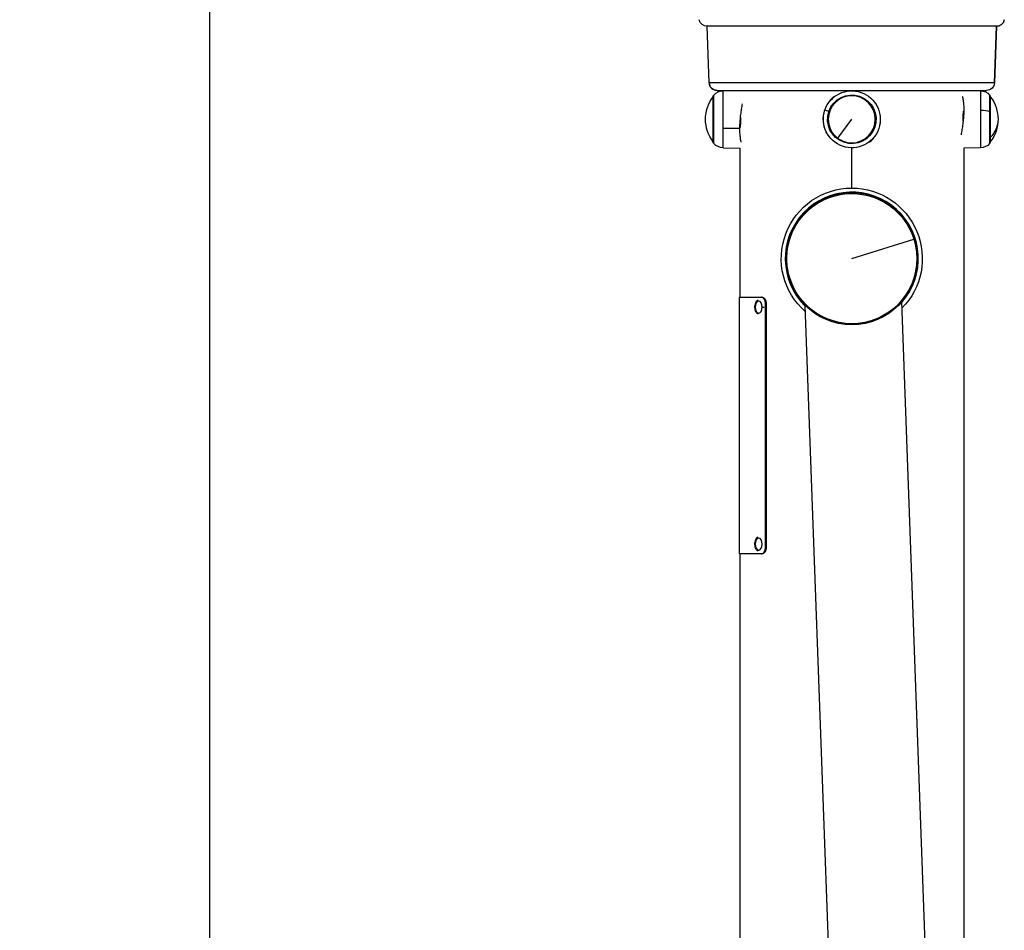
# Model space of a CAD drawing. Units: millimetres. Extents: x 798 to 6213, y -442 to 1322.
# Drawn here: x 5394 to 6009, y 440 to 1008 of the extents above; entities that cross this region are included whole.
import ezdxf

# ---------------------------------------------------------------- set-up
doc = ezdxf.new("R2010")
doc.units = ezdxf.units.MM
doc.header["$MEASUREMENT"] = 0
doc.styles.get("Standard").update_dxf_attribs({"font": 'arial.ttf'})
doc.dimstyles.get("Standard").update_dxf_attribs({"dimtxt": 0.18, "dimasz": 0.18, "dimexe": 0.18, "dimexo": 0.0625, "dimgap": 0.09, "dimtad": 0, "dimtih": 1, "dimtoh": 1, "dimdec": 4, "dimzin": 0, "dimdsep": 46, "dimtxsty": 'Standard', "dimcen": 0.09, "dimadec": 0, "dimazin": 0, "dimtfac": 1, "dimtdec": 4, "dimtofl": 0, "dimtmove": 0, "dimatfit": 3, "dimfxl": 1, "dimtolj": 1, "dimtzin": 0, "dimarcsym": 0})

# ---------------------------------------------------------------- blocks, each defined once
blk = doc.blocks.new('*D8')
at = {"color": 0, "lineweight": -2, "ltscale": 4, "transparency": 16777216}
for p, q in [((5542.55, 1128.32), (5512.37, 1128.32)), ((5512.55, 1078.32), (5512.55, -392.15)), ((5542.55, -442.15), (5512.37, -442.15))]:
    blk.add_line(p, q, dxfattribs=at)
at = {"color": 0, "ltscale": 4, "transparency": 16777216}
for points in [[(5504.21, 1078.32), (5520.88, 1078.32), (5512.55, 1128.32)], [(5504.21, -392.15), (5520.88, -392.15), (5512.55, -442.15)]]:
    blk.add_solid(points, dxfattribs=at)
at = {"layer": 'Defpoints', "color": 0, "ltscale": 4, "transparency": 16777216}
for p in [(5640.7, 1128.32), (5512.55, -442.15), (5733.37, -442.15)]:
    blk.add_point(p, dxfattribs=at)
at = {"color": 0, "ltscale": 4, "transparency": 16777216, "insert": (5446.7, 343.08), "char_height": 80, "attachment_point": 5, "rotation": 90}
blk.add_mtext('\\A1;{\\fArial|b0|i0|c162|p34;155}', dxfattribs=at)

msp = doc.modelspace()

# ---------------------------------------------------------------- linework, layer by layer
at = {"ltscale": 4, "extrusion": (2.22045e-16, 1, -2.22045e-16)}
for p, q in [((6003.5964, 1003.84645), (5823.1464, 1003.84645)), ((5824.37473, 968.67196), (5823.1464, 1003.84645)), ((6003.5964, 1003.84645), (6002.36808, 968.67196)), ((6002.36808, 968.67196), (6003.5964, 1003.84645)), ((6002.36808, 968.67196), (5824.37473, 968.67196)), ((5826.94359, 941.10391), (5826.94359, 960.50835)), ((5827.37513, 940.94182), (5827.37513, 961.00946)), ((5829.37168, 963.84645), (5997.37113, 963.84645)), ((5833.03294, 963.61395), (5843.5214, 963.79702)), ((5833.03294, 940.09937), (5833.03294, 963.61395)), ((5843.5214, 963.84645), (5843.5214, 963.79702)), ((5913.3714, 963.79702), (5913.3714, 963.84645)), ((5983.2214, 963.84645), (5983.2214, 963.79702)), ((5993.70987, 963.61395), (5983.2214, 963.79702)), ((5993.70987, 963.61395), (5993.70987, 951.59354)), ((5999.36768, 961.00946), (5999.36768, 950.75109)), ((5999.79922, 960.50835), (5999.79922, 931.18456)), ((5899.02354, 950.75109), (5896.55907, 951.59354)), ((5983.17244, 949.84645), (5982.98227, 949.84645)), ((5993.70987, 951.59354), (5993.70987, 928.07896)), ((5999.36768, 950.75109), (5999.36768, 930.68345)), ((5826.94359, 931.18456), (5826.94359, 941.10391)), ((5827.37513, 930.68345), (5827.37513, 940.94182)), ((5833.03294, 928.07896), (5833.03294, 940.09937)), ((5843.5214, 940.04015), (5833.03294, 940.09937)), ((5843.57037, 941.84645), (5843.76054, 941.84645)), ((5843.84964, 943.09737), (5843.60346, 943.09737)), ((5904.71365, 934.01368), (5913.3714, 945.84645)), ((5927.71927, 940.94182), (5927.2451, 941.10391)), ((5930.35698, 940.04015), (5930.18374, 940.09937)), ((5833.03294, 928.07896), (5843.5214, 927.89589)), ((5843.5214, 927.89589), (5843.5214, 834.83545)), ((5913.3714, 902.94645), (5913.3714, 927.89589)), ((5993.70987, 928.07896), (5983.2214, 927.89589)), ((5983.2214, 927.89589), (5983.2214, -136.95968)), ((5910.60862, 900.05372), (5910.60198, 900.15246)), ((5913.3714, 858.94645), (5952.11091, 871.01622)), ((5874.03634, 846.69114), (5874.6319, 846.87669)), ((5843.0214, 834.83545), (5857.02759, 834.83545)), ((5843.0214, 834.83545), (5843.0214, 674.83545)), ((5857.42804, 834.83545), (5857.02759, 834.83545)), ((5859.52279, 678.83545), (5859.52279, 830.83545)), ((5859.90551, 830.83545), (5859.52279, 830.83545)), ((5859.90551, 830.83545), (5859.90551, 678.83545)), ((5904.625, 270.44583), (5884.26286, 829.78942)), ((5964.88508, 272.63951), (5944.52294, 831.98311)), ((5857.42713, 828.73511), (5858.60088, 828.73511)), ((5853.11131, 680.9358), (5852.93204, 680.9358)), ((5859.90551, 678.83545), (5859.52279, 678.83545)), ((5857.02759, 674.83545), (5843.0214, 674.83545)), ((5843.5214, 674.83545), (5843.5214, -95.33712)), ((5857.42804, 674.83545), (5857.02759, 674.83545))]:
    msp.add_line(p, q, dxfattribs=at)
at = {"ltscale": 4, "extrusion": (-4.93038e-32, -2.22045e-16, -1)}
msp.add_circle((-5913.3714, 945.84645), 14.6619, dxfattribs=at)
at = {"ltscale": 4}
msp.add_circle((5913.3714, 858.94645), 41.2, dxfattribs=at)
at = {"ltscale": 4, "extrusion": (-4.93038e-32, -2.22045e-16, -1)}
for centre, radius, start, end in [((-5823.14652, 1008.84645), 5, 270.00134071, 350), ((-6003.59629, 1008.84645), 5, 190, 269.99865929), ((-5829.37168, 968.84645), 5, 270, 358), ((-5913.3714, 945.84645), 17.76749, 18.872345, 198.872345), ((-5997.37113, 968.84645), 5, 182, 270), ((-5844.95951, 945.84645), 22.85483, 322.02471773, 37.97528227), ((-5844.47562, 945.84645), 22.85483, 39.90547011, 41.5634053), ((-5833.16806, 955.87287), 7.74226, 41.5634053, 89), ((-5913.3714, 945.84645), 15.163, 18.872345, 198.872345), ((-5993.57475, 955.87287), 7.74226, 91, 138.4365947), ((-5982.26719, 945.84645), 22.85483, 138.4365947, 140.09452989), ((-5981.7833, 945.84645), 22.85483, 142.02471773, 217.97528227), ((-5913.3714, 945.84645), 17.76749, 198.872345, 18.872345), ((-5913.3714, 945.84645), 15.163, 198.872345, 18.872345), ((-5844.47562, 945.84645), 22.85483, 318.4365947, 320.09452989), ((-5833.16806, 935.82004), 7.74226, 271, 318.4365947), ((-5993.57475, 935.82004), 7.74226, 221.5634053, 269), ((-5982.26719, 945.84645), 22.85483, 219.90547011, 221.5634053), ((-5913.3714, 858.94645), 40.5762, 342.69494122, 162.69494122), ((-5913.3714, 858.94645), 44, 311.16862918, 90), ((-5913.3714, 858.94645), 41.29896, 86.15498185, 93.84501815), ((-5913.3714, 858.94645), 44, 90, 224.66166222), ((-5913.3714, 858.94645), 40.5762, 162.69494122, 342.69494122)]:
    msp.add_arc(centre, radius, start, end, dxfattribs=at)
at = {"ltscale": 4}
for centre, radius, start, end in [((6003.59629, 1008.84645), 5, 270.00134071, 350), ((5829.37168, 968.84645), 5, 182, 270), ((5913.3714, 858.94645), 41.5, 318.67913019, 225.49057842)]:
    msp.add_arc(centre, radius, start, end, dxfattribs=at)
at = {"ltscale": 4, "extrusion": (-4.93038e-32, -2.22045e-16, -1)}
for centre, major_axis, ratio, start_param, end_param in [((5993.57475, 949.08961), (7.74226, 0), 0.323460733, -1.553343034, -0.725418271), ((5981.7833, 945.84645), (22.85483, 0), 0.807042621, 0, 0.66279371), ((5918.37245, 898.89979), (0.51878, 0.85491), 0.999088674, -0.787379538, -0.421233303), ((5855.26922, 828.73511), (0, -3.76), 0.573911492, -1.570796327, 4.71238898), ((5855.26922, 680.9358), (0, 3.76), 0.573911492, -1.570796327, 4.71238898)]:
    msp.add_ellipse(centre, major_axis=major_axis, ratio=ratio, start_param=start_param, end_param=end_param, dxfattribs=at)
at = {"ltscale": 4}
for centre, major_axis, ratio, start_param, end_param in [((5844.47562, 945.84645), (22.85483, 0), 0.323460733, -2.445110811, -2.416174383), ((5908.29735, 898.85533), (-0.52146, 0.85328), 0.999093531, -0.548958876, -0.422431784), ((5908.29735, 898.85533), (-0.12731, 0.99186), 0.068475637, -0.246255256, -0.01749436), ((5908.37036, 898.89979), (-0.51878, 0.85491), 0.999088674, -0.787379538, -0.421233304), ((5908.29735, 898.85533), (-0.52146, 0.85328), 0.999093531, -0.670294852, -0.548958876), ((5918.44546, 898.85533), (-0.52146, -0.85328), 0.999093531, -2.719160871, -2.471297803), ((5918.44546, 898.85533), (0.12731, 0.99186), 0.068475637, 0.01749436, 0.246255256)]:
    msp.add_ellipse(centre, major_axis=major_axis, ratio=ratio, start_param=start_param, end_param=end_param, dxfattribs=at)
for points, knots in [([(5902.52725, 960.1698), (5902.52657, 960.16928), (5902.52589, 960.16877), (5901.58721, 959.45424), (5900.70573, 958.63582), (5899.12294, 956.83771), (5898.42033, 955.85648), (5897.23538, 953.80128), (5896.75313, 952.72724), (5896.38583, 951.65276)], [7.157500639, 7.157500639, 7.157500639, 7.157500639, 7.157747109, 7.157747109, 7.498406223, 7.498406223, 7.839065337, 7.839065337, 8.179724451, 8.179724451, 8.179724451, 8.179724451]), ([(5982.3745, 960.1698), (5982.37462, 960.16928), (5982.37474, 960.16877), (5982.54108, 959.45424), (5982.69547, 958.63582), (5982.95163, 956.83771), (5983.05342, 955.85648), (5983.18834, 953.80128), (5983.2214, 952.72724), (5983.2214, 951.65276)], [7.157500639, 7.157500639, 7.157500639, 7.157500639, 7.157747109, 7.157747109, 7.498406223, 7.498406223, 7.839065337, 7.839065337, 8.179724451, 8.179724451, 8.179724451, 8.179724451]), ([(5843.5214, 940.04015), (5843.5214, 941.11464), (5843.55447, 942.25913), (5843.68939, 944.60964), (5843.79118, 945.81564), (5844.04734, 948.20638), (5844.20173, 949.39313), (5844.53417, 951.67073), (5844.71192, 952.76159), (5844.9843, 954.35458), (5845.08656, 954.9349), (5845.18785, 955.50271)], [2.726574817, 2.726574817, 2.726574817, 2.726574817, 3.067233931, 3.067233931, 3.407893045, 3.407893045, 3.748552159, 3.748552159, 4.089211273, 4.089211273, 4.286523041, 4.286523041, 4.286523041, 4.286523041]), ([(5930.35698, 940.04015), (5930.72428, 941.11464), (5931.00041, 942.25913), (5931.32149, 944.60964), (5931.36656, 945.81564), (5931.21567, 948.20638), (5931.01964, 949.39313), (5930.41034, 951.67073), (5929.99699, 952.76159), (5929.21989, 954.35458), (5928.89696, 954.9349), (5928.53797, 955.50271)], [2.726574817, 2.726574817, 2.726574817, 2.726574817, 3.067233931, 3.067233931, 3.407893045, 3.407893045, 3.748552159, 3.748552159, 4.089211273, 4.089211273, 4.286523041, 4.286523041, 4.286523041, 4.286523041]), ([(5843.91315, 946.9538), (5843.92102, 946.58201), (5843.92522, 946.20797), (5843.92522, 945.15551), (5843.90987, 944.41885), (5843.85269, 943.06431), (5843.81146, 942.44639), (5843.72889, 941.47009), (5843.68211, 941.04664), (5843.63829, 940.73814), (5843.63444, 940.71192), (5843.63065, 940.68691)], [1.5500452462, 1.5500452462, 1.5500452462, 1.5500452462, 1.6585009148, 1.6585009148, 1.865785219, 1.865785219, 2.0730695233, 2.0730695233, 2.2806110805, 2.2806110805, 2.3009946565, 2.3009946565, 2.3009946565, 2.3009946565]), ([(5896.38583, 951.65276), (5896.01853, 950.57827), (5895.7424, 949.43377), (5895.42132, 947.08327), (5895.37625, 945.87727), (5895.52714, 943.48653), (5895.72317, 942.29978), (5896.33247, 940.02218), (5896.74582, 938.93132), (5897.52292, 937.33832), (5897.84585, 936.75801), (5898.20484, 936.1902)], [8.179724451, 8.179724451, 8.179724451, 8.179724451, 8.520383565, 8.520383565, 8.861042679, 8.861042679, 9.201701793, 9.201701793, 9.542360907, 9.542360907, 9.739672675, 9.739672675, 9.739672675, 9.739672675]), ([(5983.2214, 951.65276), (5983.2214, 950.57827), (5983.18834, 949.43377), (5983.05342, 947.08327), (5982.95163, 945.87727), (5982.69547, 943.48653), (5982.54108, 942.29978), (5982.20864, 940.02218), (5982.03089, 938.93132), (5981.75851, 937.33832), (5981.65625, 936.75801), (5981.55496, 936.1902)], [8.179724451, 8.179724451, 8.179724451, 8.179724451, 8.520383565, 8.520383565, 8.861042679, 8.861042679, 9.201701793, 9.201701793, 9.542360907, 9.542360907, 9.739672675, 9.739672675, 9.739672675, 9.739672675]), ([(5982.82966, 944.73911), (5982.82179, 945.1109), (5982.81759, 945.48494), (5982.81759, 946.5374), (5982.83294, 947.27406), (5982.89012, 948.6286), (5982.93135, 949.24651), (5983.01392, 950.22282), (5983.0607, 950.64627), (5983.10452, 950.95477), (5983.10837, 950.98099), (5983.11216, 951.006)], [1.5500452462, 1.5500452462, 1.5500452462, 1.5500452462, 1.6585009148, 1.6585009148, 1.865785219, 1.865785219, 2.0730695233, 2.0730695233, 2.2806110805, 2.2806110805, 2.3009946565, 2.3009946565, 2.3009946565, 2.3009946565]), ([(5983.18384, 949.60345), (5983.18265, 949.6308), (5983.18145, 949.65797), (5983.15776, 950.17693), (5983.12735, 950.59156), (5983.0971, 950.90229)], [2.2222722749, 2.2222722749, 2.2222722749, 2.2222722749, 2.2324197032, 2.2324197032, 2.4177992615, 2.4177992615, 2.4177992615, 2.4177992615]), ([(5844.36831, 931.52311), (5844.36819, 931.52363), (5844.36807, 931.52414), (5844.20173, 932.23867), (5844.04734, 933.05709), (5843.79118, 934.8552), (5843.68939, 935.83642), (5843.55447, 937.89163), (5843.5214, 938.96566), (5843.5214, 940.04015)], [12.610650273, 12.610650273, 12.610650273, 12.610650273, 12.610896744, 12.610896744, 12.951555858, 12.951555858, 13.292214972, 13.292214972, 13.632874086, 13.632874086, 13.632874086, 13.632874086]), ([(5843.55897, 942.08946), (5843.56016, 942.06211), (5843.56136, 942.03494), (5843.58505, 941.51597), (5843.61546, 941.10135), (5843.64571, 940.79062)], [3.9732915525, 3.9732915525, 3.9732915525, 3.9732915525, 3.9834389808, 3.9834389808, 4.1688185391, 4.1688185391, 4.1688185391, 4.1688185391]), ([(5924.21556, 931.52311), (5924.21624, 931.52363), (5924.21692, 931.52414), (5925.1556, 932.23867), (5926.03708, 933.05709), (5927.61987, 934.8552), (5928.32248, 935.83642), (5929.50743, 937.89163), (5929.98968, 938.96566), (5930.35698, 940.04015)], [12.610650273, 12.610650273, 12.610650273, 12.610650273, 12.610896744, 12.610896744, 12.951555858, 12.951555858, 13.292214972, 13.292214972, 13.632874086, 13.632874086, 13.632874086, 13.632874086]), ([(5896.37812, 896.47868), (5896.68315, 896.6181), (5896.99059, 896.75409), (5897.87389, 897.13181), (5898.45677, 897.36546), (5899.62931, 897.8044), (5900.21997, 898.01018), (5903.19533, 898.97087), (5905.64565, 899.52309), (5908.17124, 899.8472)], [0.10945299539, 0.10945299539, 0.10945299539, 0.10945299539, 0.11048238613, 0.11048238613, 0.11238725486, 0.11238725486, 0.11429212358, 0.11429212358, 0.12191159849, 0.12191159849, 0.12191159849, 0.12191159849]), ([(5908.17124, 899.8472), (5908.18513, 899.85551), (5908.19903, 899.86381), (5908.21295, 899.87211), (5908.22401, 899.87871), (5908.23509, 899.88531), (5908.24617, 899.8919)], [0, 0, 0, 0, 0.001117242665, 0.001117242665, 0.001117242665, 0.002005484775, 0.002005484775, 0.002005484775, 0.002005484775]), ([(5910.60198, 900.15246), (5910.53866, 900.1482), (5910.47563, 900.14378), (5910.41288, 900.1392), (5910.34983, 900.1346), (5910.28708, 900.12983), (5910.2246, 900.12491), (5910.21018, 900.12378), (5910.19578, 900.12263), (5910.18138, 900.12148), (5910.11583, 900.11623), (5910.05038, 900.11078), (5909.98543, 900.10518), (5909.92162, 900.09968), (5909.85829, 900.09402), (5909.79584, 900.08826), (5909.78728, 900.08747), (5909.77874, 900.08668), (5909.77021, 900.08588), (5909.65152, 900.07483), (5909.53636, 900.06343), (5909.42494, 900.05178), (5909.41052, 900.05027), (5909.39615, 900.04876), (5909.38185, 900.04724), (5909.27823, 900.03625), (5909.17746, 900.02499), (5909.08255, 900.01389), (5909.0632, 900.01162), (5909.04409, 900.00936), (5909.02525, 900.00712), (5909.02218, 900.00675), (5909.01912, 900.00638), (5909.01607, 900.00602), (5908.92559, 899.99519), (5908.84024, 899.98447), (5908.76173, 899.97418), (5908.67888, 899.96331), (5908.60365, 899.95292), (5908.53804, 899.9434), (5908.51577, 899.94016), (5908.4946, 899.93703), (5908.47463, 899.93401), (5908.4336, 899.92782), (5908.39722, 899.92205), (5908.36635, 899.91688), (5908.3459, 899.91346), (5908.32787, 899.91031), (5908.31253, 899.90747), (5908.27404, 899.90034), (5908.25151, 899.89507), (5908.24617, 899.8919)], [0, 0, 0, 0, 0.000188798638, 0.000188798638, 0.000188798638, 0.000378499191, 0.000378499191, 0.000378499191, 0.000422294011, 0.000422294011, 0.000422294011, 0.000621768968, 0.000621768968, 0.000621768968, 0.000817739562, 0.000817739562, 0.000817739562, 0.000844588022, 0.000844588022, 0.000844588022, 0.001218476522, 0.001218476522, 0.001218476522, 0.001266882033, 0.001266882033, 0.001266882033, 0.001617648465, 0.001617648465, 0.001617648465, 0.001689176043, 0.001689176043, 0.001689176043, 0.001700809816, 0.001700809816, 0.001700809816, 0.002045933947, 0.002045933947, 0.002045933947, 0.002410111271, 0.002410111271, 0.002410111271, 0.002533764065, 0.002533764065, 0.002533764065, 0.002787765596, 0.002787765596, 0.002787765596, 0.002956058076, 0.002956058076, 0.002956058076, 0.003378352087, 0.003378352087, 0.003378352087, 0.003378352087]), ([(5918.49663, 899.8919), (5918.49134, 899.89504), (5918.46913, 899.90025), (5918.43089, 899.90735), (5918.4304, 899.90744), (5918.42991, 899.90753), (5918.40565, 899.91202), (5918.37462, 899.91731), (5918.31747, 899.92646), (5918.2952, 899.92992), (5918.26992, 899.93375), (5918.26845, 899.93397), (5918.26698, 899.9342), (5918.20031, 899.94426), (5918.1216, 899.95545), (5918.0295, 899.96777), (5918.02714, 899.96809), (5918.02478, 899.9684), (5917.95925, 899.97714), (5917.8875, 899.98636), (5917.78316, 899.99922), (5917.75387, 900.00277), (5917.72141, 900.00666), (5917.71866, 900.00698), (5917.71591, 900.00731), (5917.6071, 900.02029), (5917.49151, 900.03336), (5917.36728, 900.04657), (5917.36481, 900.04683), (5917.36234, 900.0471), (5917.28626, 900.05517), (5917.20731, 900.06323), (5917.07719, 900.07601), (5917.02694, 900.08082), (5916.9749, 900.08567), (5916.97334, 900.08581), (5916.97178, 900.08596), (5916.89673, 900.09294), (5916.82077, 900.09974), (5916.66693, 900.11295), (5916.58904, 900.11935), (5916.43121, 900.13175), (5916.35125, 900.13774), (5916.22762, 900.14654), (5916.18428, 900.14954), (5916.14083, 900.15246)], [0, 0, 0, 0, 0.000416523508, 0.000416523508, 0.000421861853, 0.000421861853, 0.000421861853, 0.000686576969, 0.000686576969, 0.000834664828, 0.000834664828, 0.000843723705, 0.000843723705, 0.000843723705, 0.001254831501, 0.001254831501, 0.001265585558, 0.001265585558, 0.001265585558, 0.001563690675, 0.001563690675, 0.001676986021, 0.001676986021, 0.001687447411, 0.001687447411, 0.001687447411, 0.002100939331, 0.002100939331, 0.002109309263, 0.002109309263, 0.002109309263, 0.002367030147, 0.002367030147, 0.00252625969, 0.00252625969, 0.002531171116, 0.002531171116, 0.002531171116, 0.00276775039, 0.00276775039, 0.003005499494, 0.003005499494, 0.003245761883, 0.003245761883, 0.003374894822, 0.003374894822, 0.003374894822, 0.003374894822]), ([(5918.49663, 899.8919), (5918.50772, 899.88531), (5918.5188, 899.87871), (5918.52986, 899.87211), (5918.54378, 899.86381), (5918.55768, 899.85551), (5918.57157, 899.8472)], [0, 0, 0, 0, 0.000888242111, 0.000888242111, 0.000888242111, 0.002005484776, 0.002005484776, 0.002005484776, 0.002005484776]), ([(5918.57157, 899.8472), (5921.0979, 899.52299), (5923.55864, 898.96924), (5927.50584, 897.69149), (5929.00073, 897.10635), (5930.44488, 896.44227)], [0, 0, 0, 0, 0.00761688725, 0.00761688725, 0.01253588336, 0.01253588336, 0.01253588336, 0.01253588336]), ([(5854.9966, 824.25877), (5854.77192, 824.3768), (5854.56716, 824.527), (5854.09071, 824.97274), (5853.84864, 825.30147), (5853.42584, 826.07454), (5853.25581, 826.52934), (5853.01823, 827.4907), (5852.95091, 827.9972), (5852.92022, 829.01205), (5852.9558, 829.52007), (5853.12839, 830.50086), (5853.26573, 830.97328), (5853.64539, 831.84378), (5853.88851, 832.24192), (5854.42355, 832.83209), (5854.69142, 833.05114), (5854.9966, 833.21146)], [3.43443062, 3.43443062, 3.43443062, 3.43443062, 3.634341377, 3.634341377, 3.951073376, 3.951073376, 4.305773944, 4.305773944, 4.659752642, 4.659752642, 5.009916188, 5.009916188, 5.362225401, 5.362225401, 5.718811943, 5.718811943, 5.990347341, 5.990347341, 5.990347341, 5.990347341]), ([(5859.52279, 830.83545), (5859.52279, 830.90769), (5859.52152, 830.97993), (5859.519, 831.05201), (5859.51647, 831.12417), (5859.51268, 831.19617), (5859.50764, 831.26793), (5859.5026, 831.33975), (5859.4963, 831.41133), (5859.48876, 831.48258), (5859.48121, 831.55386), (5859.47243, 831.6248), (5859.46241, 831.69534), (5859.4524, 831.76585), (5859.44116, 831.83595), (5859.42871, 831.90557), (5859.41626, 831.9751), (5859.40261, 832.04415), (5859.38775, 832.11266), (5859.37297, 832.18077), (5859.35701, 832.24835), (5859.33985, 832.31534), (5859.3226, 832.38272), (5859.3042, 832.44931), (5859.28468, 832.51501), (5859.2652, 832.58061), (5859.2446, 832.64533), (5859.22294, 832.70909), (5859.20124, 832.77293), (5859.17847, 832.83582), (5859.15466, 832.89767), (5859.13083, 832.95957), (5859.10597, 833.02043), (5859.08009, 833.0802), (5859.05422, 833.13997), (5859.02734, 833.19864), (5858.99949, 833.25615), (5858.97166, 833.31361), (5858.94286, 833.36991), (5858.91312, 833.425), (5858.88715, 833.47311), (5858.86046, 833.52029), (5858.83307, 833.56651), (5858.82915, 833.57311), (5858.82523, 833.57969), (5858.82129, 833.58625), (5858.78976, 833.63875), (5858.75742, 833.68982), (5858.7243, 833.73944), (5858.69112, 833.78914), (5858.65717, 833.83738), (5858.62249, 833.8841), (5858.58777, 833.93088), (5858.55232, 833.97614), (5858.51619, 834.01983), (5858.48005, 834.06354), (5858.44322, 834.10568), (5858.40577, 834.14621), (5858.36832, 834.18673), (5858.33024, 834.22563), (5858.29157, 834.26288), (5858.25295, 834.30009), (5858.21374, 834.33565), (5858.17399, 834.3695), (5858.13993, 834.39851), (5858.10549, 834.42626), (5858.07067, 834.45274), (5858.06492, 834.45711), (5858.05916, 834.46145), (5858.05339, 834.46576), (5858.01271, 834.4961), (5857.97162, 834.52464), (5857.93018, 834.55136), (5857.8887, 834.5781), (5857.84687, 834.60301), (5857.80474, 834.62607), (5857.7626, 834.64912), (5857.72016, 834.67033), (5857.67746, 834.68965), (5857.63726, 834.70785), (5857.59683, 834.72438), (5857.55622, 834.73923), (5857.55374, 834.74014), (5857.55125, 834.74104), (5857.54876, 834.74194), (5857.50563, 834.75747), (5857.46237, 834.77108), (5857.41903, 834.78276), (5857.37563, 834.79445), (5857.33216, 834.8042), (5857.28866, 834.81201), (5857.24513, 834.81982), (5857.20158, 834.82568), (5857.15805, 834.82959), (5857.11452, 834.8335), (5857.07101, 834.83546), (5857.02759, 834.83545)], [0, 0, 0, 0, 0.0216703877, 0.0216703877, 0.0216703877, 0.0433667877, 0.0433667877, 0.0433667877, 0.0650827385, 0.0650827385, 0.0650827385, 0.0868076714, 0.0868076714, 0.0868076714, 0.1085258746, 0.1085258746, 0.1085258746, 0.1302161697, 0.1302161697, 0.1302161697, 0.1517809313, 0.1517809313, 0.1517809313, 0.1734723891, 0.1734723891, 0.1734723891, 0.1951309313, 0.1951309313, 0.1951309313, 0.2168195476, 0.2168195476, 0.2168195476, 0.2385250874, 0.2385250874, 0.2385250874, 0.2602304804, 0.2602304804, 0.2602304804, 0.2819156219, 0.2819156219, 0.2819156219, 0.3008536481, 0.3008536481, 0.3008536481, 0.3035591723, 0.3035591723, 0.3035591723, 0.3252139796, 0.3252139796, 0.3252139796, 0.3469109788, 0.3469109788, 0.3469109788, 0.3686346072, 0.3686346072, 0.3686346072, 0.3903686168, 0.3903686168, 0.3903686168, 0.4120965461, 0.4120965461, 0.4120965461, 0.4338021592, 0.4338021592, 0.4338021592, 0.4523981983, 0.4523981983, 0.4523981983, 0.4554707372, 0.4554707372, 0.4554707372, 0.477141305, 0.477141305, 0.477141305, 0.498828815, 0.498828815, 0.498828815, 0.5205167864, 0.5205167864, 0.5205167864, 0.540939871, 0.540939871, 0.540939871, 0.542190564, 0.542190564, 0.542190564, 0.5638735134, 0.5638735134, 0.5638735134, 0.5855804861, 0.5855804861, 0.5855804861, 0.6072974402, 0.6072974402, 0.6072974402, 0.6290114386, 0.6290114386, 0.6290114386, 0.6290114386]), ([(5857.42804, 834.83545), (5857.47119, 834.83546), (5857.51438, 834.8335), (5857.55757, 834.82959), (5857.60082, 834.82567), (5857.64407, 834.81981), (5857.68725, 834.81201), (5857.73048, 834.8042), (5857.77364, 834.79444), (5857.8167, 834.78276), (5857.85976, 834.77108), (5857.90272, 834.75746), (5857.94551, 834.74194), (5857.98829, 834.72642), (5858.0309, 834.70898), (5858.0733, 834.68965), (5858.11565, 834.67035), (5858.15779, 834.64915), (5858.19967, 834.62607), (5858.24146, 834.60303), (5858.28299, 834.57813), (5858.32422, 834.55136), (5858.33019, 834.54748), (5858.33616, 834.54356), (5858.34213, 834.5396), (5858.37726, 834.51628), (5858.41208, 834.49165), (5858.44656, 834.46576), (5858.48696, 834.4354), (5858.52689, 834.4033), (5858.56629, 834.3695), (5858.60575, 834.33565), (5858.64469, 834.3001), (5858.68304, 834.26288), (5858.72143, 834.22564), (5858.75924, 834.18673), (5858.79643, 834.14621), (5858.83361, 834.10569), (5858.87018, 834.06354), (5858.90607, 834.01983), (5858.94193, 833.97614), (5858.97713, 833.93089), (5859.01161, 833.8841), (5859.04604, 833.83739), (5859.07975, 833.78915), (5859.1127, 833.73944), (5859.12755, 833.71702), (5859.14226, 833.6943), (5859.1568, 833.67128), (5859.17446, 833.64333), (5859.19186, 833.61498), (5859.20899, 833.58625), (5859.24029, 833.53376), (5859.2707, 833.47999), (5859.30017, 833.425), (5859.3297, 833.36992), (5859.35829, 833.31362), (5859.38593, 833.25615), (5859.41358, 833.19865), (5859.44027, 833.13998), (5859.46596, 833.0802), (5859.49165, 833.02044), (5859.51634, 832.95957), (5859.54, 832.89767), (5859.56364, 832.83582), (5859.58625, 832.77294), (5859.60779, 832.70909), (5859.6293, 832.64533), (5859.64975, 832.58061), (5859.6691, 832.51501), (5859.67775, 832.48568), (5859.68618, 832.45617), (5859.69438, 832.42649), (5859.70451, 832.38988), (5859.71428, 832.35305), (5859.7237, 832.31601), (5859.74078, 832.24889), (5859.75669, 832.18108), (5859.77143, 832.11266), (5859.78617, 832.04422), (5859.79973, 831.97517), (5859.81209, 831.90557), (5859.82445, 831.836), (5859.83562, 831.7659), (5859.84556, 831.69534), (5859.84725, 831.68341), (5859.84889, 831.67146), (5859.85051, 831.65951), (5859.85843, 831.60074), (5859.8655, 831.54175), (5859.87172, 831.48258), (5859.87921, 831.41127), (5859.88546, 831.33969), (5859.89047, 831.26793), (5859.89548, 831.19612), (5859.89923, 831.12413), (5859.90174, 831.05201), (5859.90425, 830.97989), (5859.90551, 830.90766), (5859.90551, 830.83545)], [0, 0, 0, 0, 0.0216171568, 0.0216171568, 0.0216171568, 0.0432657059, 0.0432657059, 0.0432657059, 0.0649332283, 0.0649332283, 0.0649332283, 0.0866060892, 0.0866060892, 0.0866060892, 0.1082690988, 0.1082690988, 0.1082690988, 0.1299053558, 0.1299053558, 0.1299053558, 0.1514962672, 0.1514962672, 0.1514962672, 0.1546259621, 0.1546259621, 0.1546259621, 0.1730689765, 0.1730689765, 0.1730689765, 0.1946873931, 0.1946873931, 0.1946873931, 0.2163382238, 0.2163382238, 0.2163382238, 0.2380058523, 0.2380058523, 0.2380058523, 0.2596740439, 0.2596740439, 0.2596740439, 0.281326352, 0.281326352, 0.281326352, 0.3029465556, 0.3029465556, 0.3029465556, 0.3126958755, 0.3126958755, 0.3126958755, 0.3245374946, 0.3245374946, 0.3245374946, 0.346172512, 0.346172512, 0.346172512, 0.3678422018, 0.3678422018, 0.3678422018, 0.3895259661, 0.3895259661, 0.3895259661, 0.4112055317, 0.4112055317, 0.4112055317, 0.4328657722, 0.4328657722, 0.4328657722, 0.454495569, 0.454495569, 0.454495569, 0.4641674169, 0.4641674169, 0.4641674169, 0.4760996631, 0.4760996631, 0.4760996631, 0.4977210193, 0.4977210193, 0.4977210193, 0.519347139, 0.519347139, 0.519347139, 0.5409631789, 0.5409631789, 0.5409631789, 0.5446180753, 0.5446180753, 0.5446180753, 0.5625832297, 0.5625832297, 0.5625832297, 0.5842355306, 0.5842355306, 0.5842355306, 0.6059028151, 0.6059028151, 0.6059028151, 0.6275700957, 0.6275700957, 0.6275700957, 0.6275700957]), ([(5854.9966, 676.45945), (5854.77192, 676.57748), (5854.56716, 676.72768), (5854.09071, 677.17342), (5853.84864, 677.50215), (5853.42584, 678.27522), (5853.25581, 678.73002), (5853.01823, 679.69138), (5852.95091, 680.19788), (5852.92022, 681.21273), (5852.9558, 681.72075), (5853.12839, 682.70154), (5853.26573, 683.17396), (5853.64539, 684.04446), (5853.88851, 684.4426), (5854.42355, 685.03277), (5854.69142, 685.25182), (5854.9966, 685.41214)], [6.576023273, 6.576023273, 6.576023273, 6.576023273, 6.77593403, 6.77593403, 7.09266603, 7.09266603, 7.447366598, 7.447366598, 7.801345296, 7.801345296, 8.151508842, 8.151508842, 8.503818054, 8.503818054, 8.860404597, 8.860404597, 9.131939995, 9.131939995, 9.131939995, 9.131939995]), ([(5857.02759, 674.83545), (5857.07104, 674.83545), (5857.11455, 674.83741), (5857.15805, 674.84132), (5857.20161, 674.84523), (5857.24516, 674.8511), (5857.28866, 674.8589), (5857.33219, 674.86671), (5857.37566, 674.87647), (5857.41903, 674.88815), (5857.4624, 674.89983), (5857.50566, 674.91344), (5857.54876, 674.92897), (5857.59184, 674.94449), (5857.63476, 674.96192), (5857.67747, 674.98125), (5857.72012, 675.00056), (5857.76256, 675.02176), (5857.80474, 675.04484), (5857.84683, 675.06787), (5857.88866, 675.09278), (5857.93018, 675.11955), (5857.93835, 675.12481), (5857.9465, 675.13015), (5857.95465, 675.13556), (5857.98785, 675.15762), (5858.02078, 675.18082), (5858.05339, 675.20515), (5858.09408, 675.2355), (5858.1343, 675.2676), (5858.17399, 675.30141), (5858.21373, 675.33525), (5858.25294, 675.37081), (5858.29157, 675.40803), (5858.33023, 675.44526), (5858.36831, 675.48417), (5858.40577, 675.5247), (5858.44321, 675.56522), (5858.48004, 675.60736), (5858.51619, 675.65108), (5858.55231, 675.69476), (5858.58776, 675.74002), (5858.62249, 675.78681), (5858.65716, 675.83351), (5858.69111, 675.88175), (5858.7243, 675.93147), (5858.74229, 675.95842), (5858.76005, 675.9858), (5858.77757, 676.0136), (5858.79233, 676.03702), (5858.8069, 676.0607), (5858.82129, 676.08466), (5858.85281, 676.13714), (5858.88343, 676.19091), (5858.91312, 676.24591), (5858.94285, 676.30098), (5858.97165, 676.35728), (5858.99949, 676.41476), (5859.02733, 676.47225), (5859.05421, 676.53092), (5859.08009, 676.59071), (5859.10596, 676.65046), (5859.13083, 676.71133), (5859.15466, 676.77324), (5859.17847, 676.83508), (5859.20124, 676.89796), (5859.22294, 676.96182), (5859.2446, 677.02557), (5859.2652, 677.09029), (5859.28468, 677.1559), (5859.29436, 677.18846), (5859.30376, 677.22125), (5859.31288, 677.25424), (5859.32211, 677.28762), (5859.33104, 677.32117), (5859.33968, 677.3549), (5859.35688, 677.42201), (5859.3729, 677.48982), (5859.38775, 677.55825), (5859.40259, 677.62668), (5859.41625, 677.69574), (5859.42871, 677.76534), (5859.44115, 677.8349), (5859.4524, 677.905), (5859.46242, 677.97557), (5859.46437, 677.98931), (5859.46627, 678.00307), (5859.46813, 678.01685), (5859.47581, 678.07381), (5859.48269, 678.13098), (5859.48876, 678.18833), (5859.4963, 678.25964), (5859.5026, 678.33122), (5859.50764, 678.40298), (5859.51268, 678.47479), (5859.51647, 678.54678), (5859.519, 678.6189), (5859.52152, 678.69101), (5859.52279, 678.76325), (5859.52279, 678.83545)], [0, 0, 0, 0, 0.0217705208, 0.0217705208, 0.0217705208, 0.0435701721, 0.0435701721, 0.0435701721, 0.0653864863, 0.0653864863, 0.0653864863, 0.0872057813, 0.0872057813, 0.0872057813, 0.1090128201, 0.1090128201, 0.1090128201, 0.1307906525, 0.1307906525, 0.1307906525, 0.1525206366, 0.1525206366, 0.1525206366, 0.156795132, 0.156795132, 0.156795132, 0.1742234316, 0.1742234316, 0.1742234316, 0.1959652059, 0.1959652059, 0.1959652059, 0.2177335775, 0.2177335775, 0.2177335775, 0.2395127761, 0.2395127761, 0.2395127761, 0.2612864232, 0.2612864232, 0.2612864232, 0.2830379408, 0.2830379408, 0.2830379408, 0.3047509926, 0.3047509926, 0.3047509926, 0.3165168784, 0.3165168784, 0.3165168784, 0.3264227197, 0.3264227197, 0.3264227197, 0.3481268518, 0.3481268518, 0.3481268518, 0.3698595433, 0.3698595433, 0.3698595433, 0.3916001185, 0.3916001185, 0.3916001185, 0.4133302744, 0.4133302744, 0.4133302744, 0.435034902, 0.435034902, 0.435034902, 0.4567029452, 0.4567029452, 0.4567029452, 0.4674584931, 0.4674584931, 0.4674584931, 0.4783376122, 0.4783376122, 0.4783376122, 0.499983934, 0.499983934, 0.499983934, 0.5216308572, 0.5216308572, 0.5216308572, 0.5432628739, 0.5432628739, 0.5432628739, 0.5474748375, 0.5474748375, 0.5474748375, 0.5648936583, 0.5648936583, 0.5648936583, 0.5865556185, 0.5865556185, 0.5865556185, 0.6082316465, 0.6082316465, 0.6082316465, 0.6299064984, 0.6299064984, 0.6299064984, 0.6299064984]), ([(5859.90551, 678.83545), (5859.90551, 678.76322), (5859.90425, 678.69098), (5859.90174, 678.6189), (5859.89923, 678.54674), (5859.89547, 678.47474), (5859.89047, 678.40298), (5859.88546, 678.33116), (5859.8792, 678.25958), (5859.87172, 678.18833), (5859.86423, 678.11705), (5859.85551, 678.04611), (5859.84556, 677.97557), (5859.83562, 677.90507), (5859.82446, 677.83496), (5859.81209, 677.76534), (5859.79974, 677.69581), (5859.78618, 677.62676), (5859.77143, 677.55825), (5859.75604, 677.48679), (5859.73934, 677.41592), (5859.72135, 677.3457), (5859.70496, 677.28169), (5859.68753, 677.2184), (5859.6691, 677.1559), (5859.64975, 677.09031), (5859.6293, 677.02559), (5859.60779, 676.96182), (5859.58625, 676.89798), (5859.56364, 676.8351), (5859.54, 676.77324), (5859.51634, 676.71135), (5859.49165, 676.65048), (5859.46596, 676.59071), (5859.44027, 676.53095), (5859.41358, 676.47228), (5859.38593, 676.41476), (5859.3583, 676.35731), (5859.3297, 676.301), (5859.30017, 676.24591), (5859.27192, 676.1932), (5859.24281, 676.14161), (5859.21287, 676.09117), (5859.18035, 676.03639), (5859.14694, 675.98314), (5859.1127, 675.93147), (5859.07976, 675.88177), (5859.04605, 675.83353), (5859.01161, 675.78681), (5858.97714, 675.74003), (5858.94194, 675.69478), (5858.90607, 675.65108), (5858.87019, 675.60738), (5858.83362, 675.56523), (5858.79643, 675.5247), (5858.75925, 675.48419), (5858.72144, 675.44528), (5858.68304, 675.40803), (5858.6447, 675.37082), (5858.60576, 675.33527), (5858.56629, 675.30141), (5858.52899, 675.26941), (5858.49121, 675.23893), (5858.45299, 675.21), (5858.45084, 675.20838), (5858.4487, 675.20676), (5858.44656, 675.20515), (5858.40616, 675.17481), (5858.36537, 675.14627), (5858.32422, 675.11955), (5858.28304, 675.09281), (5858.24151, 675.0679), (5858.19967, 675.04484), (5858.15783, 675.02179), (5858.11569, 675.00058), (5858.0733, 674.98125), (5858.03153, 674.96221), (5857.9895, 674.94499), (5857.94729, 674.92962), (5857.90388, 674.91381), (5857.86033, 674.89999), (5857.8167, 674.88815), (5857.77362, 674.87646), (5857.73045, 674.86671), (5857.68725, 674.8589), (5857.64404, 674.85109), (5857.6008, 674.84523), (5857.55757, 674.84132), (5857.51436, 674.83741), (5857.47116, 674.83545), (5857.42804, 674.83545)], [0, 0, 0, 0, 0.021669067, 0.021669067, 0.021669067, 0.0433617106, 0.0433617106, 0.0433617106, 0.0650714382, 0.0650714382, 0.0650714382, 0.0867876918, 0.0867876918, 0.0867876918, 0.1084948146, 0.1084948146, 0.1084948146, 0.1301717271, 0.1301717271, 0.1301717271, 0.1527798142, 0.1527798142, 0.1527798142, 0.1733861045, 0.1733861045, 0.1733861045, 0.1950107667, 0.1950107667, 0.1950107667, 0.2166586107, 0.2166586107, 0.2166586107, 0.2383170749, 0.2383170749, 0.2383170749, 0.2599697019, 0.2599697019, 0.2599697019, 0.2815970182, 0.2815970182, 0.2815970182, 0.3022865332, 0.3022865332, 0.3022865332, 0.3247547589, 0.3247547589, 0.3247547589, 0.346368235, 0.346368235, 0.346368235, 0.3680023024, 0.3680023024, 0.3680023024, 0.389640693, 0.389640693, 0.389640693, 0.4112669437, 0.4112669437, 0.4112669437, 0.4328648338, 0.4328648338, 0.4328648338, 0.4532752832, 0.4532752832, 0.4532752832, 0.4544189177, 0.4544189177, 0.4544189177, 0.4759634737, 0.4759634737, 0.4759634737, 0.4975214898, 0.4975214898, 0.4975214898, 0.5190761554, 0.5190761554, 0.5190761554, 0.5403148675, 0.5403148675, 0.5403148675, 0.5621518469, 0.5621518469, 0.5621518469, 0.5837135913, 0.5837135913, 0.5837135913, 0.6052838898, 0.6052838898, 0.6052838898, 0.6268501145, 0.6268501145, 0.6268501145, 0.6268501145])]:
    msp.add_open_spline(points, degree=3, knots=knots, dxfattribs=at)
for points in [[(5982.99348, 949.97117), (5982.99571, 949.93006), (5982.99798, 949.88851), (5983.00029, 949.84645)], [(5843.74933, 941.72174), (5843.7471, 941.76285), (5843.74483, 941.8044), (5843.74252, 941.84645)]]:
    msp.add_open_spline(points, degree=3, dxfattribs=at)

# ---------------------------------------------------------------- dimensions: what is measured, and where the dimension line sits
dim = msp.add_linear_dim(base=(5512.5465, -442.15355), p1=(5640.69971, 1128.31627), p2=(5733.3714, -442.15355), angle=90, text='{\\fArial|b0|i0|c162|p34;155}', dimstyle='Standard', override={"dimtxt": 80, "dimasz": 50, "dimgap": 25, "dimtad": 2, "dimtih": 0, "dimtoh": 0, "dimfxl": 30, "dimfxlon": 1}, dxfattribs=at)
dim.commit()
dim.dimension.update_dxf_attribs({"geometry": '*D8', "text_midpoint": (5446.70066, 343.08136)})

doc.saveas('drawing.dxf')
